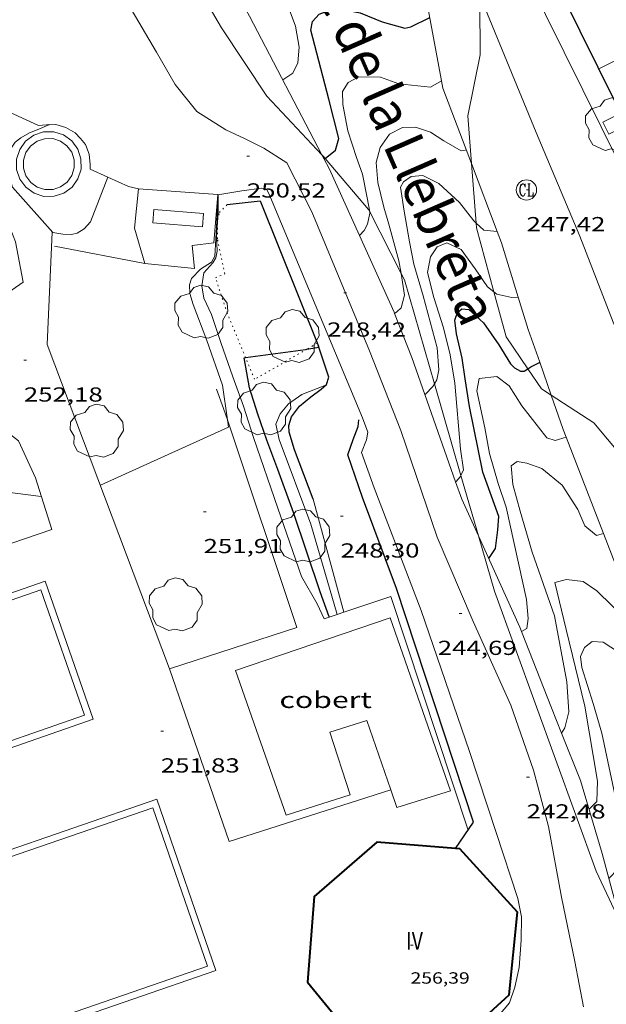
# Model space of a CAD drawing. Units: inches. Extents: x 453000 to 454004, y 4601998 to 4602502.
# Drawn here: x 453253 to 453297, y 4602375 to 4602448 of the extents above; entities that cross this region are included whole.
import ezdxf
from ezdxf.enums import TextEntityAlignment as Align

# ---------------------------------------------------------------- set-up
doc = ezdxf.new("R2010")
doc.units = ezdxf.units.IN
doc.header["$MEASUREMENT"] = 0
doc.linetypes.add('DGN Style 2', pattern=[10.483229999999999, 6.289938, -4.193292])
doc.linetypes.add('PUNTOS', pattern=[0.25, 0, -0.25])
for name, color, linetype, lineweight in [('ALTRES CARRETERES ASFALTADES', 7, 'Continuous', 0), ('ARBRE', 7, 'Continuous', 0), ('BARANA', 7, 'Continuous', 0), ('BASSA DE OBRA', 7, 'Continuous', 0), ('BOSC', 7, 'Continuous', 0), ('COBERT', 7, 'Continuous', 0), ('CORBA DE NIVELL', 7, 'Continuous', 0), ('CORBA MESTRA', 7, 'Continuous', 0), ('COTA ALTIMETRICA', 7, 'Continuous', 0), ('COTA EDIFICI', 7, 'Continuous', 0), ('DIPOSIT COBERT', 7, 'Continuous', 0), ('EIX VIA URBANA PAVIMENTADA', 7, 'Continuous', 0), ('ESCOCELL', 7, 'Continuous', 0), ('FACANA EXTERIOR', 7, 'Continuous', 0), ('LIMIT DE PAVIMENT', 7, 'Continuous', 0), ('LIMIT ESPLANADA DE TERRA', 7, 'Continuous', 0), ('MUR', 7, 'Continuous', 0), ('MUR CONTENCIO', 7, 'Continuous', 0), ('PISCINA', 7, 'Continuous', 0), ('REGISTRE CLAVEGUERAM', 7, 'Continuous', 0), ('TANCA DE VEGETACIO', 7, 'Continuous', 0), ('TEXT DE NUMERO DE PLANTES', 7, 'Continuous', 0), ('TEXT DE RIERA I TORRENT', 7, 'Continuous', 0), ('VORERA', 7, 'Continuous', 0)]:
    doc.layers.add(name, color=color, linetype=linetype, lineweight=lineweight)
doc.styles.add('Style-Arial', font='ARIAL.TTF')
doc.linetypes.add('barana', pattern='A,3.4,-0.6,[8,dgnlstyle-mataro.shx,S=0.00644,R=0,X=0,Y=0],-0.6,3.4', length=8)
doc.linetypes.add('bosc', pattern='A,-2.235,[9,dgnlstyle-mataro.shx,S=0.035752,R=0,X=0,Y=0],-2.235', length=4.47)
doc.linetypes.add('tancaveg', pattern='A,-0.5,[1,dgnlstyle-mataro.shx,S=0.012544,R=0,X=0,Y=0],-1.1', length=1.6)

# ---------------------------------------------------------------- blocks, each defined once
blk = doc.blocks.new('ARBRE')
at = {"color": 0, "linetype": 'ByBlock', "lineweight": -2, "flags": 128}
blk.add_lwpolyline([(-0.507, -1.872), (-1.415, -1.448), (-1.697, -0.9400000000000001), (-1.675, -0.342), (-1.951, 0.138), (-1.943, 0.686), (-1.511, 1.208), (-0.871, 1.406), (-0.543, 1.846), (-0.027, 2.012), (0.541, 1.882), (0.933, 1.428), (1.495, 1.262), (1.921, 0.6940000000000001), (1.969, 0.068), (1.593, -0.562), (1.593, -1.098), (1.229, -1.618), (0.505, -1.886), (-0.049, -1.762), (-0.507, -1.872)], dxfattribs=at)
blk = doc.blocks.new('COTA')
at = {"color": 0, "linetype": 'ByBlock', "lineweight": -2}
blk.add_line((0, 0), (0.2, 0), dxfattribs=at)
blk = doc.blocks.new('ESCOSE')
at = {"color": 0, "linetype": 'ByBlock', "lineweight": -2, "flags": 128}
blk.add_lwpolyline([(-0.5, -0.5), (0.5, -0.5), (0.5, 0.5), (-0.5, 0.5)], close=True, dxfattribs=at)
blk = doc.blocks.new('RCLAVC')
at = {"color": 0, "linetype": 'ByBlock', "lineweight": -2, "flags": 128}
for points in [[(-0.158, 0.43), (-0.122, 0.26), (-0.122, 0.6), (-0.158, 0.43), (-0.228, 0.544), (-0.332, 0.6), (-0.402, 0.6), (-0.508, 0.544), (-0.578, 0.43), (-0.612, 0.316), (-0.648, 0.146), (-0.648, -0.146), (-0.612, -0.316), (-0.578, -0.43), (-0.508, -0.544), (-0.402, -0.6), (-0.332, -0.6), (-0.228, -0.544), (-0.158, -0.43), (-0.122, -0.316)], [(-0.402, 0.6), (-0.472, 0.544), (-0.542, 0.43), (-0.578, 0.316), (-0.612, 0.146), (-0.612, -0.146), (-0.578, -0.316), (-0.542, -0.43), (-0.472, -0.544), (-0.402, -0.6)], [(0.122, 0.6), (0.368, 0.6)], [(0.226, 0.6), (0.226, -0.6)], [(0.262, 0.6), (0.262, -0.6)], [(0.122, -0.6), (0.648, -0.6), (0.648, -0.26), (0.612, -0.6)]]:
    blk.add_lwpolyline(points, dxfattribs=at)
at = {"color": 0, "linetype": 'ByBlock', "lineweight": -2}
blk.add_circle((-0.001401012718677521, -0.0007607361078262329), 1, dxfattribs=at)

msp = doc.modelspace()

# ---------------------------------------------------------------- linework, layer by layer
at = {"layer": 'ALTRES CARRETERES ASFALTADES', "color": 1, "linetype": 'Continuous', "lineweight": 20, "flags": 128}
for points, elevation in [([(453286.7673493299, 4602437.391225155), (453284.6520397627, 4602442.977000888)], 247.8386133191879), ([(453278.4928380075, 4602432.08008582), (453281.0476529914, 4602426.423700177)], 249.0081609256376)]:
    msp.add_lwpolyline(points, dxfattribs=dict(at, elevation=elevation))
at = {"layer": 'ALTRES CARRETERES ASFALTADES', "color": 1, "linetype": 'Continuous', "lineweight": 20}
for points, elevation in [([(453276.2574235337, 4602437.029315573), (453278.4928380075, 4602432.08008582)], 249.8761884872802), ([(453288.6594940755, 4602432.394747869), (453286.7673493299, 4602437.391225155)], 247.0091454374222), ([(453290.2199314373, 4602427.543673278), (453288.9839596847, 4602431.537950285), (453288.6594940755, 4602432.394747869)], 245.9916359985541), ([(453291.8057685425, 4602422.726303902), (453290.9624578079, 4602425.144058559), (453290.2199314373, 4602427.543673278)], 245.0089927597198), ([(453292.6542199356, 4602420.293811083), (453291.8057685425, 4602422.726303902)], 244.5493961157371), ([(453293.5338622892, 4602417.771894417), (453292.6542199356, 4602420.293811083)], 244.0729036768898)]:
    msp.add_lwpolyline(points, dxfattribs=dict(at, elevation=elevation))
for points in [[(453275.7239759566, 4602438.050843423, 250.0495534796372), (453270.3796937995, 4602448.284900707, 251.7863903690144), (453263.3457786717, 4602460.907973648, 253.9433937132273), (453263.1798269121, 4602461.166006171, 253.9945119400583)], [(453275.8930074467, 4602437.727155807, 249.9946199789688), (453275.7239759566, 4602438.050843423, 250.0495534796372)], [(453276.2574235349, 4602437.029315571, 249.8761884877973), (453275.8930074467, 4602437.727155807, 249.9946199789688)], [(453281.0807472927, 4602426.339918147, 248.0010316643439), (453281.047652991, 4602426.423700174, 248.0161078427706)], [(453283.327590638, 4602420.353818287, 246.9924987108234), (453282.3685211429, 4602423.079770663, 247.4143835906657), (453281.0807472927, 4602426.339918147, 248.0010316643439)], [(453285.594764298, 4602413.909856243, 245.995192163132), (453283.327590638, 4602420.353818287, 246.9924987108234)], [(453293.7524617621, 4602417.207081627, 243.9944039740863), (453293.5334981781, 4602417.771677718, 244.0733784107792)], [(453296.512042659, 4602410.091521076, 242.9990953014216), (453293.7524617561, 4602417.207081625, 243.9944039738153)], [(453293.7524617561, 4602417.207081625, 243.9944039738153), (453293.7524617621, 4602417.207081627, 243.9944039740863)], [(453287.2734418764, 4602409.917606787, 245.2912485742306), (453286.0444475674, 4602412.631726573, 245.7973810836689), (453285.594764298, 4602413.909856243, 245.995192163132)], [(453307.6711942768, 4602378.893392534, 239.2176709321842), (453307.6522253526, 4602378.92951037, 239.2223708897888), (453306.9502403878, 4602381.054518991, 239.3083710231233), (453303.911311233, 4602391.012557489, 240.3303726076321), (453296.512042659, 4602410.091521076, 242.9990953014216)], [(453290.4572412764, 4602402.842802308, 243.9959655932438), (453290.325382472, 4602403.177679434, 244.0343783503137), (453287.2734418764, 4602409.917606787, 245.2912485742306)], [(453293.4184942098, 4602395.351901892, 243.0231712260992), (453292.6733408678, 4602397.214652373, 243.3503772898401), (453290.4572412764, 4602402.842802308, 243.9959655932438)], [(453298.0571363348, 4602380.692106022, 240.3234988881819), (453297.6082335221, 4602382.058591431, 240.4923728587969), (453296.4102650576, 4602386.459607344, 241.3613742060945), (453294.8163035438, 4602391.857627808, 242.4093758309137), (453293.4184942098, 4602395.351901892, 243.0231712260992)]]:
    msp.add_polyline3d(points, dxfattribs=at)
at = {"layer": 'BARANA', "color": 7, "linetype": 'barana', "lineweight": 0}
for points, elevation in [([(453277.3300472624, 4602404.273271635), (453280.8153847927, 4602405.426755081), (453286.5122628618, 4602388.192685136)], 251.9493604192454), ([(453276.8577837696, 4602404.11697452), (453277.3300472624, 4602404.273271635)], 251.9355352978409), ([(453275.8963648144, 4602403.79878988), (453276.8577837696, 4602404.11697452)], 251.9073905566547)]:
    msp.add_lwpolyline(points, dxfattribs=dict(at, elevation=elevation))
at = {"layer": 'BASSA DE OBRA', "color": 1, "linetype": 'Continuous', "lineweight": 0, "elevation": 251.9503906232801, "flags": 128}
msp.add_lwpolyline([(453257.244426967, 4602439.070070896), (453256.6325623185, 4602439.509083024), (453255.9149822636, 4602439.737531801), (453255.1619284786, 4602439.733055039), (453254.4471151841, 4602439.49609098), (453253.8405132745, 4602439.049835332), (453253.4015011457, 4602438.437970682), (453253.1730523707, 4602437.720390627), (453253.1775291309, 4602436.967336843), (453253.4144931899, 4602436.252523547), (453253.8607488392, 4602435.645921638), (453254.4726134877, 4602435.20690951), (453255.1901935426, 4602434.978460735), (453255.9432473275, 4602434.982937495), (453256.6580606223, 4602435.219901554), (453257.2646625316, 4602435.666157204), (453257.7036746604, 4602436.278021852), (453257.9321234354, 4602436.995601906), (453257.9276466752, 4602437.748655692), (453257.6906826162, 4602438.463468987), (453257.244426967, 4602439.070070896)], dxfattribs=at)
at = {"layer": 'BASSA DE OBRA', "color": 5, "linetype": 'Continuous', "lineweight": 0, "elevation": 251.9503906232801, "flags": 128}
msp.add_lwpolyline([(453256.8886002327, 4602438.709988226), (453256.4054226347, 4602439.056667529), (453255.8387636504, 4602439.237069095), (453255.2440917827, 4602439.233533881), (453254.6796176411, 4602439.046407987), (453254.200595944, 4602438.694008597), (453253.8539166403, 4602438.210830999), (453253.6735150763, 4602437.644172014), (453253.6770502896, 4602437.049500147), (453253.8641761835, 4602436.485026006), (453254.2165755734, 4602436.006004308), (453254.6997531715, 4602435.659325005), (453255.2664121558, 4602435.47892344), (453255.8610840234, 4602435.482458654), (453256.4255581652, 4602435.669584548), (453256.9045798622, 4602436.021983936), (453257.2512591658, 4602436.505161536), (453257.4316607298, 4602437.07182052), (453257.4281255166, 4602437.666492387), (453257.2409996226, 4602438.23096653), (453256.8886002327, 4602438.709988226)], dxfattribs=at)
at = {"layer": 'BOSC', "color": 3, "linetype": 'bosc', "lineweight": 20}
for points in [[(453275.7239759566, 4602438.050843423, 253.0747830907198), (453271.6436508561, 4602442.366881941, 254.5893947147856), (453268.3006840889, 4602447.429915155, 256.5883978140353), (453264.4847275676, 4602453.939954204, 257.9113998652144), (453260.7787680679, 4602460.034991772, 258.7984012404193), (453257.2918059032, 4602465.734027066, 259.9264029892705), (453254.7638382523, 4602470.514053658, 261.1294048544017), (453252.0848732961, 4602475.680081992, 262.2414065784464), (453251.1998853388, 4602477.448091449, 262.3324067195329)], [(453286.690130816, 4602451.497513984, 252.1772835557611), (453287.3817277388, 4602449.283773253, 251.5073899364529), (453287.408698561, 4602445.432767077, 249.9283874883713), (453286.4946628635, 4602440.914767007, 248.4393851798256), (453286.7673493299, 4602437.391225155, 247.9527625611929)], [(453275.9611521498, 4602437.782579307, 252.9587522666768), (453275.8166238344, 4602437.952843436, 253.0403923132161), (453275.7239759566, 4602438.050843423, 253.0747830907198)], [(453279.250965486, 4602433.842605218, 251.0893271579294), (453279.1695990619, 4602434.002811871, 251.1463893767585), (453275.9611521498, 4602437.782579307, 252.9587522666768)], [(453286.7673493299, 4602437.391225155, 247.9527625611929), (453287.1065259366, 4602433.008525179, 247.3474849662495)], [(453251.3089679467, 4602436.448987703, 262.2777972003949), (453251.6875652562, 4602435.163022189, 262.2414065784464), (453253.0965405201, 4602431.615005998, 260.6784041551712), (453253.6685188491, 4602428.641997049, 259.2044018698816), (453252.0264799015, 4602427.513329675, 260.1832824390261)], [(453281.5660310699, 4602429.284350245, 249.4657732102309), (453279.250965486, 4602433.842605218, 251.0893271579294)], [(453287.1065259366, 4602433.008525179, 247.3474849662495), (453287.1346011144, 4602432.645749331, 247.2973834092689), (453288.4218450002, 4602427.92786834, 246.5993969815167)], [(453284.0285289759, 4602421.132680101, 248.2673434607162), (453281.8075637422, 4602428.808783802, 249.2963865085185), (453281.5660310699, 4602429.284350245, 249.4657732102309)], [(453288.4218450002, 4602427.92786834, 246.5993969815167), (453289.3255435833, 4602424.615720258, 246.1093815673937), (453290.9294066817, 4602422.247314468, 245.5099202804503)], [(453290.9294066817, 4602422.247314468, 245.5099202804503), (453291.9395183481, 4602420.75569444, 245.1323800526528), (453292.6542199356, 4602420.293811083, 245.0320282605853)], [(453285.9850295293, 4602414.370619664, 247.3608352174248), (453284.0285289759, 4602421.132680101, 248.2673434607162)], [(453292.6542199356, 4602420.293811083, 245.0320282605853), (453295.7925054287, 4602418.265661344, 244.5913792138865), (453298.9594816958, 4602414.490631462, 243.9293781875216), (453301.9374380029, 4602408.123598996, 243.0873768820849), (453304.3063886996, 4602401.141570196, 242.155375437112), (453306.9143391825, 4602394.082539464, 241.4633743642352), (453308.7862733871, 4602385.028511222, 240.9523735719808), (453308.3232296252, 4602379.355505941, 240.6523731068609), (453307.6711942768, 4602378.893392534, 240.761067418054)], [(453287.2734418764, 4602409.917606787, 246.7638732531379), (453285.9850295293, 4602414.370619664, 247.3608352174248)], [(453298.0571363348, 4602380.692106022, 242.757279049682), (453295.9762545436, 4602385.162608625, 243.1473769751089), (453288.4593996177, 4602405.818697686, 246.2143817301856), (453287.2734418764, 4602409.917606787, 246.7638732531379)]]:
    msp.add_polyline3d(points, dxfattribs=at)
at = {"layer": 'COBERT', "color": 1, "linetype": 'Continuous', "lineweight": 0}
for points in [[(453280.8151844605, 4602391.154703538, 253.9055371485485), (453281.2632673489, 4602389.85672754, 253.8923936341569), (453285.2052828539, 4602391.094699549, 253.7483934108993), (453280.7723727981, 4602403.854752968, 253.8683935969473), (453269.3413257044, 4602399.983833699, 253.8033934961713)], [(453269.3413257044, 4602399.983833699, 253.8033934961713), (453273.0712503233, 4602389.286788813, 253.8683935969473), (453277.8042691564, 4602390.80175525, 253.8823936186529), (453276.2933018759, 4602395.422773879, 253.9433937132273), (453279.0473126177, 4602396.275754306, 253.9573937349329), (453280.8151844605, 4602391.154703538, 253.9055371485485)]]:
    msp.add_polyline3d(points, dxfattribs=at)
at = {"layer": 'CORBA DE NIVELL', "color": 30, "linetype": 'Continuous', "lineweight": 0, "flags": 128}
for points, elevation in [([(453272.8356619306, 4602443.582874782), (453273.5686667393, 4602444.06686997), (453273.9396732177, 4602444.844868362), (453274.0416820256, 4602445.984869356), (453273.7736933784, 4602447.535873794), (453272.7837120415, 4602450.197885432), (453272.5127208706, 4602451.416889379), (453272.5217264386, 4602452.148890445), (453272.9997319522, 4602452.777887793), (453273.7117365843, 4602453.242883111), (453274.6807382992, 4602453.270875803), (453278.5697367182, 4602452.26784474), (453279.1757380826, 4602452.32384023), (453279.9487414663, 4602452.61183481), (453281.9227492385, 4602453.232820796), (453282.6977524281, 4602453.494815322)], 251.0003891504001), ([(453284.5543764211, 4602443.500619059), (453284.5546794772, 4602443.500785737)], 249.0003860496001), ([(453255.8560406393, 4602432.313557299), (453252.8755708311, 4602435.655013938), (453252.3395845758, 4602437.576020984), (453252.7145918797, 4602438.462019512), (453253.0605962934, 4602438.97301768), (453253.478599415, 4602439.299015014), (453254.1296032545, 4602439.672010653), (453254.6846057538, 4602439.888006776), (453255.5426099066, 4602440.260000843), (453255.5686100303, 4602440.271000662)], 252.0003907008), ([(453281.5660310699, 4602429.284350245), (453281.4115738191, 4602430.217788992), (453280.6615932413, 4602432.930798887), (453280.2886021626, 4602434.18280366), (453279.842615288, 4602436.003809866), (453279.7166263222, 4602437.483813117), (453280.0106350636, 4602438.57581258), (453280.7136437336, 4602439.574808794), (453281.681648846, 4602440.050802187), (453282.6216505537, 4602440.083795106), (453283.7396494948, 4602439.715786053), (453284.7256461143, 4602439.068777569), (453285.9916425762, 4602438.343766839), (453286.3066433604, 4602438.382764509), (453286.3786437224, 4602438.415764013)], 248.0003844992), ([(453275.8963648136, 4602403.798789878), (453275.37737234, 4602404.896795517), (453274.2143857955, 4602406.907807459), (453272.4754214848, 4602411.966828497), (453270.6604581489, 4602417.169850335), (453269.9224746457, 4602419.494859539), (453269.1314897856, 4602421.651868885), (453268.2505076011, 4602424.179879489), (453267.5605222375, 4602426.249887935), (453267.0095305263, 4602427.454893984), (453266.8585372802, 4602428.375896557), (453266.9895446991, 4602429.326897038), (453267.6635513664, 4602430.067893071), (453267.8975545897, 4602430.444891881), (453267.9965584839, 4602430.937891894), (453267.9395671971, 4602432.097894126), (453268.0525802863, 4602433.799895906), (453268.0645902066, 4602435.104897839)], 251.0003891504001), ([(453267.8235552869, 4602430.551892608), (453267.8875651286, 4602431.835894113), (453267.9835787832, 4602433.615896145), (453268.0225900884, 4602435.097898147)], 252.0003907008), ([(453288.6594940755, 4602432.394747869), (453288.6596015743, 4602432.394737372)], 247.0003829488001), ([(453268.7443664799, 4602418.472178262), (453268.3774838897, 4602421.02887364), (453267.213507177, 4602424.3358876), (453266.2155257823, 4602426.99189929), (453265.9725314907, 4602427.793902377), (453265.9465364582, 4602428.453903598), (453266.0935401688, 4602428.912903193), (453266.7625463656, 4602429.592899173), (453267.5615516788, 4602430.129893942), (453267.8235552869, 4602430.551892608)], 252.0003907008), ([(453290.2199314373, 4602427.543673278), (453290.2205671872, 4602427.543718006)], 246.0003813984), ([(453276.8577837696, 4602404.11697452), (453274.9004162836, 4602410.785808266), (453272.5594600156, 4602417.027835705), (453272.3274682146, 4602418.155839216), (453272.6344744419, 4602418.913838061), (453273.2574811592, 4602419.67183451), (453274.2444877958, 4602420.344828064), (453275.9464954347, 4602421.003816171)], 249.0003860496001), ([(453293.7524617561, 4602417.207081625), (453293.7524617621, 4602417.207081627)], 244.0003782976), ([(453242.4871893122, 4602414.415957692), (453254.9984007853, 4602412.809962412)], 252.0003907008), ([(453296.512042659, 4602410.091521076), (453296.5124445244, 4602410.091643208)], 243.0003767472001), ([(453295.4402884787, 4602389.744619797), (453295.477288574, 4602389.749619524), (453296.0222936908, 4602390.312616262), (453296.0673049749, 4602391.790618212), (453295.1463456123, 4602397.334633796), (453293.762386397, 4602402.992653069), (453292.9214114674, 4602406.468664839), (453293.7704144377, 4602406.686658734), (453295.0234152878, 4602406.542649005), (453296.0114116069, 4602405.855640444), (453297.1524049613, 4602404.746630066), (453298.9893935068, 4602402.861613205), (453299.2693948438, 4602402.980611267)], 242.0003751968), ([(453296.9122518444, 4602384.615600676), (453297.5642580072, 4602385.294596782), (453297.7962635188, 4602385.973596074), (453297.8892729653, 4602387.199597269), (453297.4552962842, 4602390.361605464), (453296.3993324937, 4602395.349621211), (453295.7453480813, 4602397.537629564), (453294.9073668967, 4602400.188640034), (453294.8093730196, 4602401.015642059), (453295.1073784894, 4602401.675640821), (453295.6673826733, 4602402.112637251), (453296.4843835227, 4602402.057630965), (453297.6193797738, 4602401.331621228), (453298.8493704892, 4602399.856609609), (453299.7443594786, 4602398.222600285), (453300.5993493926, 4602396.718591466), (453301.3583448407, 4602395.963584537), (453301.9073443413, 4602395.785580095), (453302.0383449693, 4602395.841579188)], 241.0003736464)]:
    msp.add_lwpolyline(points, dxfattribs=dict(at, elevation=elevation))
at = {"layer": 'CORBA DE NIVELL', "color": 30, "linetype": 'Continuous', "lineweight": 0}
for points, elevation in [([(453279.250965486, 4602433.842605218), (453279.0736055295, 4602434.874813952), (453278.7226182028, 4602436.616819316), (453278.2756268121, 4602437.842824608), (453277.639640819, 4602439.818832496), (453277.2526549541, 4602441.760838442), (453277.245662212, 4602442.718839982), (453277.6536679435, 4602443.390837927), (453278.4506723659, 4602443.810832531), (453280.0346745257, 4602443.771820452), (453281.3886730057, 4602443.294809439), (453283.7346747838, 4602443.049791259), (453284.5543764211, 4602443.500619059)], 249.0003860496001), ([(453284.0285289759, 4602421.132680101), (453284.211511458, 4602421.426754116), (453284.3455172882, 4602422.167754249), (453284.2365294413, 4602423.791757593), (453283.194557053, 4602427.643771472), (453282.518573684, 4602429.973780214), (453282.1965856662, 4602431.618785206), (453281.7946021984, 4602433.879791762), (453281.5196153007, 4602435.662796613), (453281.7386185235, 4602436.042795542), (453282.3156224151, 4602436.437791776), (453283.1636243899, 4602436.524785476), (453284.3606217767, 4602435.93577548), (453285.8786133786, 4602434.518761766), (453286.9296047497, 4602433.166751695), (453287.1065259366, 4602433.008525179)], 247.0003829488001), ([(453278.4928380075, 4602432.08008582), (453278.8475868477, 4602432.45881192), (453279.096590777, 4602432.925810754), (453279.267597264, 4602433.745810729), (453279.250965486, 4602433.842605218)], 249.0003860496001), ([(453287.1065259366, 4602433.008525179), (453287.6866007866, 4602432.489744902), (453288.6594940755, 4602432.394747869)], 247.0003829488001), ([(453255.8565500953, 4602432.312986139), (453255.8560406393, 4602432.313557299)], 252.0003907008), ([(453278.4925834216, 4602432.079814026), (453278.4928380075, 4602432.08008582)], 249.0003860496001), ([(453285.9850295293, 4602414.370619664), (453286.186464154, 4602414.78872884), (453285.9584752804, 4602416.301732915), (453285.5315116532, 4602421.182743723), (453285.2025270921, 4602423.284749477), (453284.7005414282, 4602425.276756375), (453283.9855572855, 4602427.512765267), (453283.5295706382, 4602429.3657716), (453283.7415797153, 4602430.518771779), (453284.237586046, 4602431.251769152), (453284.9425893318, 4602431.540764251), (453286.0015872633, 4602431.051755457), (453287.0335781042, 4602429.633745429), (453287.9555693814, 4602428.295736359), (453288.4218450002, 4602427.92786834)], 246.0003813984), ([(453281.0807472927, 4602426.339918147), (453281.2645450772, 4602426.45978428), (453281.5845477965, 4602426.752782307), (453281.829555301, 4602427.691781903), (453281.5660310699, 4602429.284350245)], 248.0003844992), ([(453288.4218450002, 4602427.92786834), (453288.6425663342, 4602427.753730305), (453289.7515662097, 4602427.510721513), (453290.2199314373, 4602427.543673278)], 246.0003813984), ([(453281.0805438814, 4602426.339785489), (453281.0807472927, 4602426.339918147)], 248.0003844992), ([(453283.327590638, 4602420.353818287), (453283.3605021642, 4602420.375758944), (453283.9035072247, 4602420.931755685), (453284.0285289759, 4602421.132680101)], 247.0003829488001), ([(453290.4572412764, 4602402.842802308), (453290.8623825382, 4602403.076675203), (453290.954388326, 4602403.820675659), (453290.8283986394, 4602405.205678762), (453289.3304480487, 4602412.023700697), (453288.7324604681, 4602413.782707961), (453288.0874761532, 4602415.981716265), (453287.7394900906, 4602417.889721864), (453287.1535099795, 4602420.630730559), (453287.3415171074, 4602421.531730531), (453288.6265201923, 4602421.675721004), (453289.5475164985, 4602421.000712968), (453290.4855066474, 4602419.510703542), (453292.3294916604, 4602417.158685903), (453292.9494910358, 4602416.949680875), (453293.7524617561, 4602417.207081625)], 244.0003782976), ([(453283.3275019461, 4602420.35375916), (453283.327590638, 4602420.353818287)], 247.0003829488001), ([(453259.3574139928, 4602413.659930656), (453268.8194612053, 4602417.948865511), (453268.7443664799, 4602418.472178262)], 252.0003907008), ([(453293.4184942098, 4602395.351901892), (453293.6703312447, 4602395.742642526), (453293.9573406201, 4602396.919642174), (453293.8003572211, 4602399.139646807), (453292.8863927554, 4602404.009661292), (453291.2354258723, 4602408.711681108), (453290.3534475254, 4602411.745692505), (453289.8234615374, 4602413.700699558), (453289.6964718568, 4602415.08670267), (453290.1284748484, 4602415.392699866), (453290.8534751681, 4602415.286694201), (453291.9604738798, 4602414.890685188), (453293.4584667936, 4602413.650671898), (453294.6184549117, 4602411.847660302), (453295.1404466614, 4602410.65365449), (453296.0024425577, 4602409.936646837), (453296.512042659, 4602410.091521076)], 243.0003767472001), ([(453285.5944565667, 4602413.909731969), (453285.594764298, 4602413.909856243)], 246.0003813984), ([(453285.594764298, 4602413.909856243), (453285.6464568066, 4602413.930731606), (453285.9354598117, 4602414.267729936), (453285.9850295293, 4602414.370619664)], 246.0003813984), ([(453276.8577837702, 4602404.116974519), (453276.8577837696, 4602404.11697452)], 249.0003860496001), ([(453293.4183278872, 4602395.351643831), (453293.4184942098, 4602395.351901892)], 243.0003767472001)]:
    msp.add_lwpolyline(points, dxfattribs=dict(at, elevation=elevation))
at = {"layer": 'CORBA MESTRA', "color": 30, "linetype": 'Continuous', "lineweight": 30, "flags": 128}
for points, elevation in [([(453275.9611521498, 4602437.782579307), (453276.7176286078, 4602438.39783729), (453276.9776354071, 4602439.240836624), (453276.2376563016, 4602442.145846741), (453274.9066929118, 4602447.242864742), (453275.0156979747, 4602447.887864916), (453275.5087027832, 4602448.420862001), (453276.7107080157, 4602448.864853569), (453278.5447083096, 4602448.528839133), (453280.1737056908, 4602447.850825721), (453281.8317047634, 4602447.389812428), (453282.2817061744, 4602447.483809158), (453283.6837136896, 4602448.187799612)], 250.0003876), ([(453275.4820550721, 4602423.833750606), (453275.4825161881, 4602423.833824079)], 250.0003876), ([(453291.8057685425, 4602422.726303902), (453291.8065330969, 4602422.726698504)], 245.0003798480001)]:
    msp.add_lwpolyline(points, dxfattribs=dict(at, elevation=elevation))
at = {"layer": 'CORBA MESTRA', "color": 30, "linetype": 'Continuous', "lineweight": 30}
for points, elevation in [([(453275.8926222374, 4602437.726842509), (453275.8930074467, 4602437.727155807)], 250.0003876), ([(453275.8930074467, 4602437.727155807), (453275.9611521498, 4602437.782579307)], 250.0003876), ([(453288.0174175675, 4602408.274704847), (453288.1024179572, 4602408.308704255), (453288.5434237018, 4602408.975701943), (453288.7114344938, 4602410.36370282), (453288.7904419838, 4602411.334703727), (453287.6074651278, 4602414.626717807), (453286.6195003805, 4602419.47473282), (453286.2945153703, 4602421.516738451), (453286.0845264489, 4602423.019742375), (453285.6515395716, 4602424.837748479), (453285.529547008, 4602425.842750963), (453285.7265515093, 4602426.395750324), (453286.0525542151, 4602426.685748301), (453286.5615546098, 4602426.63374436), (453287.6525487364, 4602425.636734535), (453288.7945382834, 4602424.025723373), (453289.6425289377, 4602422.620714759), (453289.952527051, 4602422.308711925), (453290.379525983, 4602422.08070833), (453290.6535263168, 4602422.068706233), (453290.9294066817, 4602422.247314468)], 245.0003798480001), ([(453270.0831302297, 4602423.072641538), (453274.5035134866, 4602423.677831267), (453274.6160055214, 4602423.695755578)], 250.0003876), ([(453274.6160055214, 4602423.695755578), (453275.4820550721, 4602423.833750606)], 250.0003876), ([(453276.2483663533, 4602403.929787409), (453275.5833793592, 4602405.779795323), (453273.6184207833, 4602411.640819319), (453272.4584429768, 4602414.802833023), (453271.6624581696, 4602416.967842419), (453270.9864716972, 4602418.888850527), (453270.3624855938, 4602420.8478583), (453269.9825017807, 4602423.058864609), (453270.0831302297, 4602423.072641538)], 250.0003876), ([(453290.9294066817, 4602422.247314468), (453291.1385294512, 4602422.38270304), (453291.744532758, 4602422.694698925), (453291.8057685425, 4602422.726303902)], 245.0003798480001)]:
    msp.add_lwpolyline(points, dxfattribs=dict(at, elevation=elevation))
at = {"layer": 'DIPOSIT COBERT', "color": 1, "linetype": 'Continuous', "lineweight": 20, "extrusion": (0.001382096247436483, -0.000278695242917277, 0.9999990060689683), "elevation": -403.8696507354973, "flags": 128}
msp.add_lwpolyline([(453262.4408805504, 4602433.09211269), (453266.113812568, 4602432.786523409), (453266.1958948633, 4602433.773085282), (453262.5229628455, 4602434.078674567), (453262.4408805504, 4602433.09211269)], dxfattribs=at)
at = {"layer": 'EIX VIA URBANA PAVIMENTADA', "color": 1, "linetype": 'Continuous', "lineweight": 20}
for points in [[(453295.0471770231, 4602375.13560013, 239.6593715673137), (453294.4092013839, 4602378.47661015, 240.1733723642192), (453293.4222360539, 4602383.247625037, 240.9173735177168), (453292.4462739807, 4602388.445640501, 241.7903748712161), (453291.3343038057, 4602392.603655385, 242.4493758929297), (453289.6773376797, 4602397.406675403, 243.3643773115456), (453286.8933801938, 4602403.578706096, 244.4293789627216), (453284.2334234312, 4602409.820735956, 245.5073806340529), (453281.543478929, 4602417.684768558, 246.7733825968593), (453279.2225200061, 4602423.572795298, 247.830384235632), (453274.9675913181, 4602433.840843502, 249.4263867100705), (453273.1196159047, 4602437.458863133, 249.7943872806177), (453271.4306214429, 4602438.533877615, 250.5083883876032), (453270.0096247256, 4602439.256889518, 250.8843889705537), (453268.6346274043, 4602439.890900934, 251.0563892372224), (453266.4906343007, 4602441.237919289, 251.2053894682321), (453264.8866469206, 4602443.228934547, 251.5653900263761), (453263.4936628648, 4602445.614948816, 252.1043908620416), (453259.5277083265, 4602452.416989454, 253.5883931628353), (453253.3587806925, 4602463.215053001, 255.2993958155697)], [(453286.690130816, 4602451.497513984, 249.963003446491), (453291.5406613161, 4602439.679726806, 247.4283836123713), (453294.7786082915, 4602432.029690377, 245.8493811642897), (453297.2385640687, 4602425.698661897, 244.9433797596272), (453299.1205328122, 4602421.194640635, 244.2373786650449), (453300.8534988057, 4602416.358619987, 243.4843774975936), (453302.5834623817, 4602411.20459887, 242.4493758929297), (453305.8394024576, 4602402.64156089, 241.1573738898128), (453308.106358884, 4602396.435534067, 240.4213727487185), (453310.106322613, 4602391.246510847, 240.0153721192561), (453313.2822588925, 4602382.199472723, 238.965370491336), (453313.6672039941, 4602374.885458463, 238.0173690215569)]]:
    msp.add_polyline3d(points, dxfattribs=at)
at = {"layer": 'FACANA EXTERIOR', "color": 1, "linetype": 'Continuous', "lineweight": 40}
for points in [[(453285.5823576686, 4602386.841844784, 254.900841693596), (453279.7878234747, 4602387.30074646, 254.8563951287425), (453275.1511960705, 4602383.276135854, 254.8613951364945), (453274.6574715915, 4602376.969634964, 254.8253110936117)], [(453285.7702829922, 4602372.587516202, 254.9160669140324), (453289.5493536366, 4602376.026113699, 254.7863950202145), (453290.1566261319, 4602382.12778361, 254.8983951938593), (453285.91526055, 4602386.815480337, 254.9033952016113), (453285.5823576686, 4602386.841844784, 254.900841693596)], [(453274.6574715915, 4602376.969634964, 254.8239302204726), (453276.6581303881, 4602374.522734714, 254.814780803981)]]:
    msp.add_polyline3d(points, dxfattribs=at)
at = {"layer": 'LIMIT DE PAVIMENT', "color": 1, "linetype": 'Continuous', "lineweight": 20, "elevation": 248.9015055904132, "flags": 128}
msp.add_lwpolyline([(453284.5543764211, 4602443.500619059), (453282.1147753499, 4602456.634824616)], dxfattribs=at)
at = {"layer": 'LIMIT DE PAVIMENT', "color": 1, "linetype": 'Continuous', "lineweight": 20, "elevation": 248.7663856868166}
msp.add_lwpolyline([(453284.6516756527, 4602442.97678419), (453284.5543764211, 4602443.500619059)], dxfattribs=at)
at = {"layer": 'LIMIT DE PAVIMENT', "color": 1, "linetype": 'Continuous', "lineweight": 20, "extrusion": (-0.01635366960643863, 0.06042141136998268, 0.9980389824743636), "elevation": 270919.3590572692, "flags": 128}
msp.add_lwpolyline([(-1639957.324095796, -4315646.297896624), (-1639957.324095796, -4315637.631974459)], dxfattribs=at)
at = {"layer": 'LIMIT DE PAVIMENT', "color": 1, "linetype": 'Continuous', "lineweight": 20}
for points in [[(453251.1334316253, 4602441.885998058, 252.5358518721747), (453254.7876082808, 4602440.200006478, 252.0093907147537), (453255.3706096854, 4602440.266002157, 252.0133907209552), (453256.0586108887, 4602440.283996964, 251.9323905953729), (453256.8096103989, 4602440.065990929, 251.8593904821936), (453257.4986084169, 4602439.663985076, 251.8163904155265), (453257.8796058891, 4602439.252981549, 251.8123904093248), (453258.2656031264, 4602438.809977934, 251.7913903767665), (453258.5335980788, 4602438.089974783, 251.705390243432), (453258.6005924389, 4602437.332973102, 251.590390065136), (453258.6155898825, 4602436.992972461, 251.4873899054449), (453259.9194793848, 4602436.39768657, 251.2408940396465)], [(453259.9194793848, 4602436.39768657, 251.4394288781092), (453258.6195602517, 4602433.086966374, 251.9093905597137), (453258.1535556748, 4602432.578969123, 251.9713906558384), (453257.6345525331, 4602432.270972583, 251.9903906852961), (453257.2365511194, 4602432.16597544, 252.0143907225057), (453256.5825501661, 4602432.173980416, 252.0293907457617), (453255.8560406393, 4602432.313557299, 252.0293907457617)], [(453259.9195873894, 4602436.397961644, 251.4393898310257), (453259.9194793848, 4602436.39768657, 251.4394288781092)], [(453259.9194793848, 4602436.39768657, 251.2408940396465), (453261.4455844668, 4602435.700948985, 250.9523890759808), (453262.1790767729, 4602435.52579019, 250.8442619928381)], [(453262.1790767729, 4602435.52579019, 250.8442619928381), (453262.2345060111, 4602435.512553626, 250.8360909434645)], [(453255.8560406393, 4602432.313557299, 252.0293907457617), (453255.7965500933, 4602432.324986612, 252.0293907457617), (453255.4384867135, 4602424.044976491, 252.2213910434384), (453264.4753190177, 4602400.096870795, 251.7503903132)]]:
    msp.add_polyline3d(points, dxfattribs=at)
at = {"layer": 'LIMIT ESPLANADA DE TERRA', "color": 7, "linetype": 'PUNTOS', "lineweight": 0}
for points in [[(453270.0831302297, 4602423.072641538, 249.9994175225198), (453268.7255248405, 4602426.354879257, 250.0833877286832), (453267.859543324, 4602428.96788988, 250.0883877364353), (453268.5435466152, 4602429.261885146, 250.120387786048), (453268.0055653494, 4602431.840893226, 250.1483878294593), (453268.021575974, 4602433.237895271, 250.1943879007777), (453268.1475802969, 4602433.781895158, 250.2133879302353), (453268.7345857368, 4602434.378891629, 250.2043879162817)], [(453275.3685182496, 4602424.128825402, 250.0383876589152), (453274.6160055214, 4602423.695755578, 250.0253628308368)], [(453274.6160055214, 4602423.695755578, 250.0253628308368), (453270.746490901, 4602421.468856348, 249.9583875348832), (453270.0831302297, 4602423.072641538, 249.9994175225198)]]:
    msp.add_polyline3d(points, dxfattribs=at)
at = {"layer": 'MUR', "color": 1, "linetype": 'Continuous', "lineweight": 20, "flags": 128}
for points, elevation in [([(453297.7967128832, 4602445.197687892), (453296.1817042872, 4602444.394698908)], 252.7793919085507), ([(453268.7443664799, 4602418.472178262), (453268.4604710666, 4602419.321870365), (453267.9474810449, 4602420.741876461)], 252.2739801853399)]:
    msp.add_lwpolyline(points, dxfattribs=dict(at, elevation=elevation))
at = {"layer": 'MUR', "color": 1, "linetype": 'Continuous', "lineweight": 20, "elevation": 252.2485336682294}
msp.add_lwpolyline([(453273.864456551, 4602403.147872556), (453268.7443664799, 4602418.472178262)], dxfattribs=at)
at = {"layer": 'MUR CONTENCIO', "color": 1, "linetype": 'Continuous', "lineweight": 30, "elevation": 252.052390781384}
msp.add_lwpolyline([(453301.4916311508, 4602433.670641997), (453289.4370242126, 4602458.013897376)], dxfattribs=at)
at = {"layer": 'MUR CONTENCIO', "color": 1, "linetype": 'Continuous', "lineweight": 30, "extrusion": (-0.07670476846170478, -0.008761150969571698, 0.9970153563155008), "elevation": -74841.03814137536, "flags": 128}
msp.add_lwpolyline([(-4521265.758610245, 969747.172920463), (-4521265.758610245, 969749.6210000338)], dxfattribs=at)
at = {"layer": 'MUR CONTENCIO', "color": 1, "linetype": 'Continuous', "lineweight": 30, "extrusion": (0.01160392654426035, -0.02902125448288912, 0.9995114384923242), "elevation": -128058.4310928071, "flags": 128}
msp.add_lwpolyline([(2129595.091327293, 4103204.278807241), (2129595.091327292, 4103192.696697545)], dxfattribs=at)
at = {"layer": 'MUR CONTENCIO', "color": 1, "linetype": 'Continuous', "lineweight": 30}
for points in [[(453275.4820550721, 4602423.833750606, 250.0095965728895), (453275.4575167032, 4602423.906824383, 250.0313876480624)], [(453275.0704304778, 4602412.621809823, 248.2903849488161), (453273.7034559923, 4602416.263825841, 248.555385359672), (453273.3044653285, 4602417.575830904, 248.620385460448), (453273.2774690273, 4602418.068831872, 248.6163854542465), (453273.4744741357, 4602418.701831359, 248.6293854744017), (453274.0614809413, 4602419.478828111, 248.690385568976), (453274.9134875658, 4602420.177822729, 248.815385762776), (453275.6664930658, 4602420.748817901, 248.9083859069632), (453276.0474962817, 4602421.094815547, 249.1223862387488), (453276.2255005412, 4602421.61981501, 249.3493865906896), (453275.4820550721, 4602423.833750606, 250.0095965728895)], [(453285.5823576686, 4602386.841844784, 247.2403850733086), (453286.9192679764, 4602388.783682961, 247.2623833550048), (453281.2283899548, 4602406.022752869, 247.9413844077264), (453278.7204370776, 4602412.745782321, 247.9503844216801), (453277.6334592096, 4602415.884795434, 247.8013841906705), (453278.0304685811, 4602417.038794212, 247.5413837875665), (453278.4024763432, 4602417.985792858, 247.4063835782624), (453278.4434802309, 4602418.489793328, 247.2583833488032)], [(453285.5822511686, 4602386.841690094, 247.2403833208961), (453285.5823576686, 4602386.841844784, 247.2403850733086)]]:
    msp.add_polyline3d(points, dxfattribs=at)
at = {"layer": 'PISCINA', "color": 1, "linetype": 'Continuous', "lineweight": 20, "flags": 128}
for points, elevation in [([(453235.6492715193, 4602399.727088939), (453255.2793538291, 4602406.563950596), (453258.8312819659, 4602396.366907837), (453239.2011996561, 4602389.53004618), (453235.6492715193, 4602399.727088939)], 251.7973903860689), ([(453243.3350530853, 4602369.367983554), (453267.8941553591, 4602377.828810329), (453263.5372445865, 4602390.478863001), (453238.9781423127, 4602382.018036225), (453243.3350530853, 4602369.367983554)], 251.7643903349056)]:
    msp.add_lwpolyline(points, dxfattribs=dict(at, elevation=elevation))
at = {"layer": 'PISCINA', "color": 5, "linetype": 'Continuous', "lineweight": 20, "flags": 128}
for points, elevation in [([(453236.2862701699, 4602399.419083629), (453254.9723485199, 4602405.926951938), (453258.1942833153, 4602396.674913147), (453239.5082049653, 4602390.167044837), (453236.2862701699, 4602399.419083629)], 251.7973903860689), ([(453243.6450583916, 4602370.003982187), (453267.2591567267, 4602378.138815628), (453263.2272392802, 4602389.842864367), (453239.6131409451, 4602381.708030926), (453243.6450583916, 4602370.003982187)], 251.7643903349056)]:
    msp.add_lwpolyline(points, dxfattribs=dict(at, elevation=elevation))
at = {"layer": 'TANCA DE VEGETACIO', "color": 3, "linetype": 'tancaveg', "lineweight": 0, "elevation": 252.9393921567244, "flags": 128}
msp.add_lwpolyline([(453262.6325432403, 4602430.024931178), (453266.2985460413, 4602429.644902772), (453266.1472766906, 4602431.349815588)], dxfattribs=at)
at = {"layer": 'TANCA DE VEGETACIO', "color": 3, "linetype": 'tancaveg', "lineweight": 0, "extrusion": (0.1081440311343628, 0.01255476788067795, 0.9940559573451951), "elevation": 107051.9865723719, "flags": 128}
msp.add_lwpolyline([(4519456.54947757, -975130.8160021009), (4519456.549477572, -975129.20354128)], dxfattribs=at)
at = {"layer": 'TANCA DE VEGETACIO', "color": 3, "linetype": 'tancaveg', "lineweight": 0, "elevation": 252.9393921567244}
msp.add_lwpolyline([(453262.6325432406, 4602430.024931176), (453262.6325432403, 4602430.024931178)], dxfattribs=at)
at = {"layer": 'TANCA DE VEGETACIO', "color": 3, "linetype": 'tancaveg', "lineweight": 0}
for points in [[(453262.6325432403, 4602430.024931178, 252.9393921566257), (453261.8715618943, 4602432.638941006, 252.8743920558497), (453262.1790767729, 4602435.52579019, 252.7500016939773)], [(453262.1790767729, 4602435.52579019, 252.7500016939773), (453262.1805843848, 4602435.539943159, 252.7493918620497), (453268.0225901339, 4602435.103898156, 252.8143919628257), (453267.7394594912, 4602431.534656908, 252.8292676839999)], [(453255.9645425613, 4602431.297983746, 252.9023920992609), (453262.6325432403, 4602430.024931178, 252.9393921566257), (453262.6325432406, 4602430.024931176, 252.9393921566257)], [(453262.6325432406, 4602430.024931176, 252.9393921566257), (453262.6325432403, 4602430.024931178, 252.9393921566257)]]:
    msp.add_polyline3d(points, dxfattribs=at)
at = {"layer": 'VORERA', "color": 1, "linetype": 'Continuous', "lineweight": 0, "extrusion": (0.1067181036285233, 0.01730317787884421, 0.9941387460476656), "elevation": 128257.583958513, "flags": 128}
msp.add_lwpolyline([(4470560.36037784, -1177074.816771572), (4470560.360377839, -1177073.013079778)], dxfattribs=at)
at = {"layer": 'VORERA', "color": 1, "linetype": 'Continuous', "lineweight": 0}
for points in [[(453299.8667999778, 4602432.920734862, 245.8920513248161), (453299.1096340964, 4602434.545661417, 246.1873816883248), (453292.2227286203, 4602448.410735168, 249.3503865922401), (453287.0938027884, 4602459.233790864, 251.8163904155265), (453287.25980797, 4602459.882790611, 251.9043905519617), (453281.941871473, 4602469.338845623, 254.4213944543185), (453278.5899088574, 4602474.950879755, 255.6293963272016), (453278.398055187, 4602475.270891721, 255.6544536895296)], [(453283.0573804379, 4602404.394736468, 244.6943793735776), (453279.5724438918, 4602413.469776978, 246.315381886776), (453278.644462249, 4602416.078788064, 246.6863824619745), (453279.01046985, 4602417.005786725, 246.9333828449233), (453279.1044742524, 4602417.566786882, 247.0123829674048), (453278.7144816375, 4602418.619791472, 247.1653832046161), (453271.8115966153, 4602435.18386953, 250.0123876186048), (453271.6205987471, 4602435.503871476, 250.1143877767456), (453271.2575988141, 4602435.586874359, 250.1703878635681), (453269.8035950423, 4602435.386885081, 250.1983879069792)], [(453229.2492628792, 4602399.896137762, 251.7133902558353), (453230.8162802182, 4602401.86112892, 251.7923903783168), (453255.7663835458, 4602410.380952818, 251.9033905504113), (453254.5614106165, 4602414.194967874, 252.0573907891729), (453253.3064294227, 4602416.929981637, 252.0293907457617), (453252.1104346704, 4602417.865992163, 252.0333907519633), (453251.3254365794, 4602418.277998758, 252.0333907519633), (453250.6354374065, 4602418.528004381, 252.1173908821969), (453249.8788235007, 4602418.68692928, 252.0784107113192)], [(453283.0573804379, 4602404.394736468, 244.6943793735776), (453286.6283071247, 4602394.002693261, 242.8783765580513), (453288.5952647476, 4602388.015669052, 241.8423749518369), (453290.1952301934, 4602383.134649345, 241.15037387896), (453290.4662204007, 4602381.788645202, 241.030373692912), (453290.4382072536, 4602380.061642737, 240.7323732308928), (453290.2851917958, 4602378.055640788, 240.5233729068593), (453289.9701802525, 4602376.59864092, 240.4263727564704), (453289.561170794, 4602375.43564222, 240.4033727208113), (453288.780162504, 4602374.5026467, 240.2543724898017), (453287.8941547796, 4602373.665652125, 240.2773725254609), (453287.3961510407, 4602373.274655297, 240.1953723983281)], [(453264.4753190177, 4602400.096870795, 251.6013900821904), (453273.8643567237, 4602403.147804286, 251.6063900899425)], [(453280.8151844605, 4602391.154703538, 251.3073910677843), (453268.8742290359, 4602387.338817637, 251.4943899162976), (453264.4753190177, 4602400.096870795, 251.6013900821904)], [(453280.815276503, 4602391.154732951, 251.3073896263729), (453280.8151844605, 4602391.154703538, 251.3073910677843)]]:
    msp.add_polyline3d(points, dxfattribs=at)

# ---------------------------------------------------------------- block references
at = {"layer": 'ARBRE', "color": 3, "linetype": 'Continuous', "lineweight": 0, "xscale": 1.000001550400009, "yscale": 1.000001550399986, "zscale": 1.0000015504, "rotation": 359.9995652666707}
for p in [(453297.1376742198, 4602440.236685202, 247.3973835643089), (453266.8035222324, 4602426.403893917, 251.2963896093185), (453273.5435190622, 4602424.608839994, 250.1533878372113), (453271.444475154, 4602419.250847613, 251.1463893767585), (453259.0874436056, 4602417.61793884, 252.5293915209617), (453274.3404085258, 4602409.877811108, 251.3563897023425), (453264.9193553674, 4602404.796874713, 251.9283905891713)]:
    msp.add_blockref('ARBRE', p, dxfattribs=at)
at = {"layer": 'COTA ALTIMETRICA', "color": 7, "linetype": 'Continuous', "lineweight": 0, "xscale": 1.000001550400009, "yscale": 1.000001550399986, "zscale": 1.0000015504, "rotation": 359.9995652666707}
for p in [(453270.1746149961, 4602437.940886226, 250.5223884093089), (453290.8266281214, 4602435.450725667, 247.4203835999681), (453277.3305494943, 4602427.845816278, 248.4183851472673), (453253.7064751431, 4602422.873987818, 252.1833909845233), (453266.9784108227, 4602411.684869769, 251.9113905628144), (453277.0944240403, 4602411.35979251, 248.2973849596689), (453285.8503830609, 4602404.169714926, 244.6863793611745), (453263.8222830495, 4602395.489868606, 251.8343904434336), (453290.8382991823, 4602392.09565836, 242.4763759347904)]:
    msp.add_blockref('COTA', p, dxfattribs=at)
at = {"layer": 'COTA EDIFICI', "color": 7, "linetype": 'Continuous', "lineweight": 0, "xscale": 1.000001550400009, "yscale": 1.000001550399986, "zscale": 1.0000015504, "rotation": 359.9995652666707}
msp.add_blockref('COTA', (453282.263191772, 4602379.691704192, 256.390397507056), dxfattribs=at)
at = {"layer": 'ESCOCELL', "color": 1, "linetype": 'Continuous', "lineweight": 0, "xscale": 1.000001550400001, "yscale": 1.000001550399986, "zscale": 1.0000015504, "rotation": 116.4074734179515}
msp.add_blockref('ESCOSE', (453297.1376742198, 4602440.236685202, 247.3973835643089), dxfattribs=at)
at = {"layer": 'REGISTRE CLAVEGUERAM', "color": 7, "linetype": 'Continuous', "lineweight": 0, "xscale": 0.7500011627999923, "yscale": 0.7500011628000038, "zscale": 0.7500011628000001, "rotation": 359.9995652666702}
msp.add_blockref('RCLAVC', (453290.8266281214, 4602435.450725667, 247.4203835999681), dxfattribs=at)

# ---------------------------------------------------------------- texts
at = {"layer": 'COBERT', "color": 7, "linetype": 'Continuous', "lineweight": 20, "style": 'Style-Arial', "width": 1.366665}
msp.add_text('cobert', height=1.20000186048, rotation=359.99956526667, dxfattribs=at).set_placement((453275.995175643, 4602397.803779833, 253.8643935907456), align=Align.MIDDLE_CENTER)
at = {"layer": 'COTA ALTIMETRICA', "color": 7, "linetype": 'Continuous', "lineweight": 0, "style": 'Style-Arial', "width": 1.333331428571429}
for s, p in [('250,52', (453270.174599821, 4602435.940883125, 250.5223884093089)), ('247,42', (453290.8266129463, 4602433.450722567, 247.4203835999681)), ('248,42', (453276.1045310984, 4602425.67182221, 248.4183851472673)), ('252,18', (453253.7064599681, 4602420.873984717, 252.1833909845233)), ('251,91', (453266.9783956475, 4602409.684866668, 251.9113905628144)), ('248,30', (453277.0944088653, 4602409.359789409, 248.2973849596689)), ('244,69', (453284.2743654425, 4602402.169723784, 244.6863793611745)), ('251,83', (453263.8222678745, 4602393.489865506, 251.8343904434336)), ('242,48', (453290.8382840072, 4602390.09565526, 242.4763759347904))]:
    msp.add_text(s, height=1.05000162792, rotation=359.99956526667, dxfattribs=at).set_placement(p, align=Align.TOP_LEFT)
at = {"layer": 'COTA EDIFICI', "color": 7, "linetype": 'Continuous', "lineweight": 0, "style": 'Style-Arial', "width": 1.25}
msp.add_text('256,39', height=0.8400013023360002, rotation=359.99956526667, dxfattribs=at).set_placement((453282.2631765969, 4602377.691701091, 256.390397507056), align=Align.TOP_LEFT)
at = {"layer": 'TEXT DE NUMERO DE PLANTES', "color": 7, "linetype": 'Continuous', "lineweight": 0, "style": 'Style-Arial', "width": 0.8076910650906692}
msp.add_text('IV', height=1.300004015523101, rotation=359.99956526667, dxfattribs=at).set_placement((453282.5579191131, 4602380.023703471), align=Align.MIDDLE_CENTER)
at = {"layer": 'TEXT DE RIERA I TORRENT', "color": 5, "linetype": 'DGN Style 2', "lineweight": 20, "style": 'Style-Arial', "width": 0.9491525768457101}
msp.add_text('Torrent de la Llebreta', height=2.950006573683101, rotation=293.586370859457, dxfattribs=at).set_placement((453279.7753581821, 4602443.441351756), align=Align.MIDDLE_CENTER)

doc.saveas('drawing.dxf')
